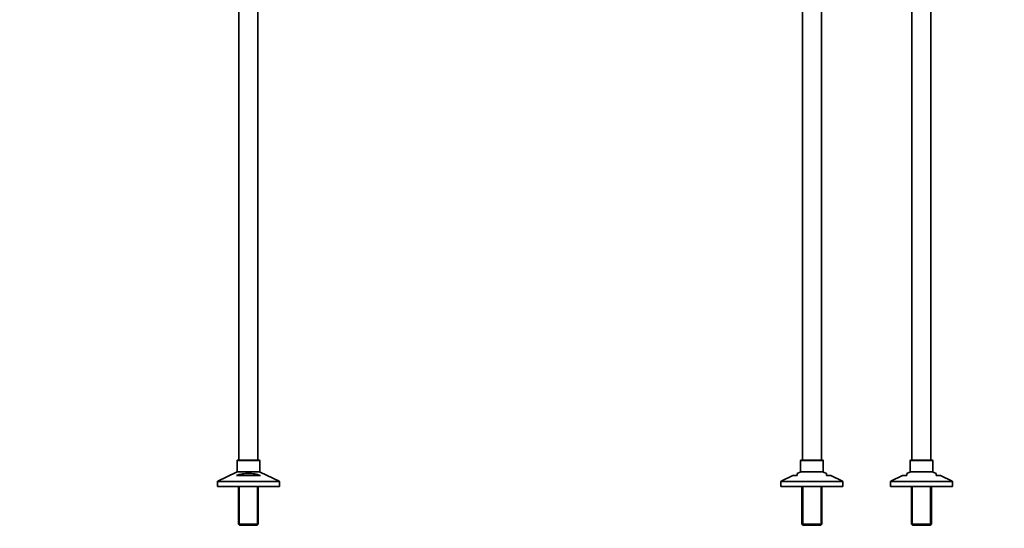
# Model space of a CAD drawing. Units: millimetres. Extents: x 0 to 2441, y 0 to 2753.
# Drawn here: x 0 to 1348, y 1185 to 1881 of the extents above; entities that cross this region are included whole.
import ezdxf
from ezdxf import colors
from ezdxf.entities.mleader import LeaderData, LeaderLine
from ezdxf.math import Vec2, Vec3

# ---------------------------------------------------------------- set-up
doc = ezdxf.new("R2010")
doc.units = ezdxf.units.MM
for name, color, linetype in [('DV1_Défaut', 7, 'Continuous'), ('DV7_Défaut', 7, 'Continuous'), ('Défaut', 7, 'Continuous')]:
    doc.layers.add(name, color=color, linetype=linetype)

# ---------------------------------------------------------------- blocks, each defined once
blk = doc.blocks.new('_DOT')
at = {"color": 0}
blk.add_line((0, 0), (-1, 0), dxfattribs=at)
at = {"color": 0, "const_width": 0.333}
blk.add_lwpolyline([(-0.1665, 0, 1), (0.1665, 0, 1)], format="xyb", close=True, dxfattribs=at)
blk = doc.blocks.new('SE')
at = {"layer": 'DV1_Défaut', "color": 7, "linetype": 'Continuous', "lineweight": 35}
for p, q in [((1071.2, 1935.5), (1071.2, 1278.5)), ((1097.2, 1278.5), (1097.2, 1916.2)), ((1247.2, 1278.5), (1247.2, 1914.2)), ((1221.2, 1903.1), (1221.2, 1278.5)), ((1068.7, 1277.5), (1068.7, 1263.1)), ((1098.7, 1278.5), (1069.7, 1278.5)), ((1099.7, 1263.1), (1099.7, 1277.5)), ((1218.7, 1277.5), (1218.7, 1263.1)), ((1248.7, 1278.5), (1219.7, 1278.5)), ((1249.7, 1263.1), (1249.7, 1277.5)), ((1058.3, 1257.5), (1042.3, 1249.8)), ((1064.2, 1257.5), (1058.3, 1257.5)), ((1068.1, 1262.2), (1064.2, 1260.3)), ((1064.2, 1257.5), (1064.2, 1260.3)), ((1104.2, 1260.3), (1100.3, 1262.2)), ((1104.2, 1257.5), (1104.2, 1260.3)), ((1104.2, 1257.5), (1110.1, 1257.5)), ((1126.1, 1249.8), (1110.1, 1257.5)), ((1208.3, 1257.5), (1192.3, 1249.8)), ((1208.3, 1257.5), (1214.2, 1257.5)), ((1218.1, 1262.2), (1214.2, 1260.3)), ((1214.2, 1257.5), (1214.2, 1260.3)), ((1254.2, 1260.3), (1250.3, 1262.2)), ((1254.2, 1257.5), (1254.2, 1260.3)), ((1254.2, 1257.5), (1260.1, 1257.5)), ((1276.1, 1249.8), (1260.1, 1257.5)), ((1041.7, 1248.9), (1041.7, 1242.5)), ((1041.7, 1242.5), (1126.7, 1242.5)), ((1070.6, 1242.5), (1070.6, 1191)), ((1097.8, 1191), (1097.8, 1242.5)), ((1126.7, 1242.5), (1126.7, 1248.9)), ((1191.7, 1248.9), (1191.7, 1242.5)), ((1191.7, 1242.5), (1276.7, 1242.5)), ((1220.6, 1242.5), (1220.6, 1191)), ((1247.8, 1191), (1247.8, 1242.5)), ((1276.7, 1242.5), (1276.7, 1248.9)), ((1070.6, 1191), (1097.8, 1191)), ((1070.6, 1191), (1072.1, 1189.5)), ((1096.3, 1189.5), (1072.1, 1189.5)), ((1096.3, 1189.5), (1097.8, 1191)), ((1220.6, 1191), (1247.8, 1191)), ((1220.6, 1191), (1222.1, 1189.5)), ((1246.3, 1189.5), (1222.1, 1189.5)), ((1246.3, 1189.5), (1247.8, 1191))]:
    blk.add_line(p, q, dxfattribs=at)
at = {"layer": 'DV1_Défaut', "color": 7, "linetype": 'Continuous', "lineweight": 18}
for p, q in [((1099.7, 1277.5), (1068.7, 1277.5)), ((1249.7, 1277.5), (1218.7, 1277.5)), ((1100.3, 1262.2), (1068.1, 1262.2)), ((1068.7, 1263.1), (1099.7, 1263.1)), ((1250.3, 1262.2), (1218.1, 1262.2)), ((1218.7, 1263.1), (1249.7, 1263.1)), ((1126.7, 1248.9), (1041.7, 1248.9)), ((1042.3, 1249.8), (1126.1, 1249.8)), ((1072.1, 1242.5), (1072.1, 1189.5)), ((1096.3, 1242.5), (1096.3, 1189.5)), ((1276.7, 1248.9), (1191.7, 1248.9)), ((1192.3, 1249.8), (1276.1, 1249.8)), ((1222.1, 1242.5), (1222.1, 1189.5)), ((1246.3, 1242.5), (1246.3, 1189.5))]:
    blk.add_line(p, q, dxfattribs=at)
at = {"layer": 'DV1_Défaut', "color": 7, "linetype": 'Continuous', "lineweight": 35}
for centre, start, end in [((1069.7, 1277.5), 90, 180), ((1098.7, 1277.5), 0, 90), ((1219.7, 1277.5), 90, 180), ((1248.7, 1277.5), 0, 90), ((1067.7, 1263.1), 295.71, 0), ((1100.7, 1263.1), 180, 244.29), ((1217.7, 1263.1), 295.71, 0), ((1250.7, 1263.1), 180, 244.29), ((1042.7, 1248.9), 115.71, 180), ((1125.7, 1248.9), 0, 64.29), ((1192.7, 1248.9), 115.71, 180), ((1275.7, 1248.9), 0, 64.29)]:
    blk.add_arc(centre, 1, start, end, dxfattribs=at)
blk = doc.blocks.new('SE6')
at = {"layer": 'DV7_Défaut', "color": 7, "linetype": 'Continuous', "lineweight": 35}
for p, q in [((300, 1999.5), (300, 1278.5)), ((326, 1278.5), (326, 1999.5)), ((297.5, 1277.5), (297.5, 1263.1)), ((327.5, 1278.5), (298.5, 1278.5)), ((328.5, 1263.1), (328.5, 1277.5)), ((296.9, 1262.2), (271, 1249.8)), ((296.5, 1257.5), (329.4, 1257.5)), ((354.9, 1249.8), (329, 1262.2)), ((270.5, 1248.9), (270.5, 1242.5)), ((355.5, 1242.5), (270.5, 1242.5)), ((299.4, 1242.5), (299.4, 1191)), ((326.6, 1191), (326.6, 1242.5)), ((355.5, 1242.5), (355.5, 1248.9)), ((326.6, 1191), (299.4, 1191)), ((299.4, 1191), (300.9, 1189.5)), ((300.9, 1189.5), (325.1, 1189.5)), ((325.1, 1189.5), (326.6, 1191))]:
    blk.add_line(p, q, dxfattribs=at)
at = {"layer": 'DV7_Défaut', "color": 7, "linetype": 'Continuous', "lineweight": 18}
for p, q in [((297.5, 1277.5), (328.5, 1277.5)), ((296.9, 1262.2), (329, 1262.2)), ((328.5, 1263.1), (297.5, 1263.1)), ((270.5, 1248.9), (355.5, 1248.9)), ((354.9, 1249.8), (271, 1249.8)), ((300.9, 1242.5), (300.9, 1189.5)), ((325, 1242.5), (325, 1189.5))]:
    blk.add_line(p, q, dxfattribs=at)
at = {"layer": 'DV7_Défaut', "color": 7, "linetype": 'Continuous', "lineweight": 35}
for centre, start, end in [((298.5, 1277.5), 90, 180), ((327.5, 1277.5), 0, 90), ((296.5, 1263.1), 295.71, 0), ((329.5, 1263.1), 180, 244.29), ((271.5, 1248.9), 115.71, 180), ((354.5, 1248.9), 0, 64.29)]:
    blk.add_arc(centre, 1, start, end, dxfattribs=at)
blk.add_open_spline([(329.4, 1257.5), (326.8, 1258.3), (324.2, 1259), (320.1, 1259.7), (318.8, 1259.9), (316.7, 1260.2), (315.9, 1260.2), (314.5, 1260.3), (313.8, 1260.3), (311.7, 1260.3), (310.3, 1260.3), (307.5, 1260), (306.1, 1259.8), (303.4, 1259.3), (302, 1259), (299.2, 1258.3), (297.9, 1257.9), (296.5, 1257.5)], degree=3, knots=[0, 0, 0, 0, 0.25, 0.25, 0.375, 0.375, 0.4375, 0.4375, 0.5, 0.5, 0.625, 0.625, 0.75, 0.75, 0.875, 0.875, 1, 1, 1, 1], dxfattribs=at)

msp = doc.modelspace()

# ---------------------------------------------------------------- block references
at = {"layer": 'Défaut'}
for name in ['SE6', 'SE']:
    msp.add_blockref(name, (0, 0), dxfattribs=at)

# ---------------------------------------------------------------- leaders
at = {"layer": 'Défaut', "color": 7, "linetype": 'Continuous', "lineweight": 18}
ml = msp.add_multileader_mtext('Standard', dxfattribs=at)
ml.set_content('{\\pxsm0.9;\\fArial|b1||i0||c0|p34;\\W1.;13CS\\P}', color=256)
ml.set_leader_properties()
ml.set_arrow_properties(name='DOT')
ml.build(insert=Vec2(0, 0))
ml.multileader.update_dxf_attribs({"leader_type": 0, "dogleg_length": 0, "arrow_head_size": 12})
ctx = ml.context
ctx.base_point, ctx.char_height, ctx.arrow_head_size, ctx.landing_gap_size = Vec3(34.7, 2746.6), 12, 12, 4.2
notes = []
notes.append((ctx, [(0, (0, 0, 0), (0, 0), (1, 0), 1, [])]))
ctx.mtext.insert = Vec3(36.7, 2752.7)
ml = msp.add_multileader_mtext('Standard', dxfattribs=at)
ml.set_content('{\\pxsm0.9;\\fSolid Edge ISO|b1||i0||c0|p34;\\W1.;03/06/2021\\P}', color=256)
ml.set_leader_properties()
ml.set_arrow_properties(name='DOT')
ml.build(insert=Vec2(0, 0))
ml.multileader.update_dxf_attribs({"leader_type": 0, "dogleg_length": 0, "arrow_head_size": 12})
ctx = ml.context
ctx.base_point, ctx.char_height, ctx.arrow_head_size, ctx.landing_gap_size = Vec3(2353.8, 2745), 12, 12, 4.2
notes.append((ctx, [(0, (0, 0, 0), (0, 0), (1, 0), 1, [])]))
ctx.mtext.insert = Vec3(2355.8, 2751.1)
for ctx, leaders in notes:
    for number, flags, end, landing, length, lines in leaders:
        leader = LeaderData()
        leader.index, (leader.has_last_leader_line, leader.has_dogleg_vector, leader.attachment_direction) = number, flags
        leader.last_leader_point, leader.dogleg_vector, leader.dogleg_length = Vec3(end), Vec3(landing), length
        for number, points, colour, breaks in lines:
            line = LeaderLine()
            line.index, line.vertices, line.color, line.breaks = number, Vec3.list(points), colors.encode_raw_color(colour), breaks
            leader.lines.append(line)
        ctx.leaders.append(leader)

doc.saveas('drawing.dxf')
